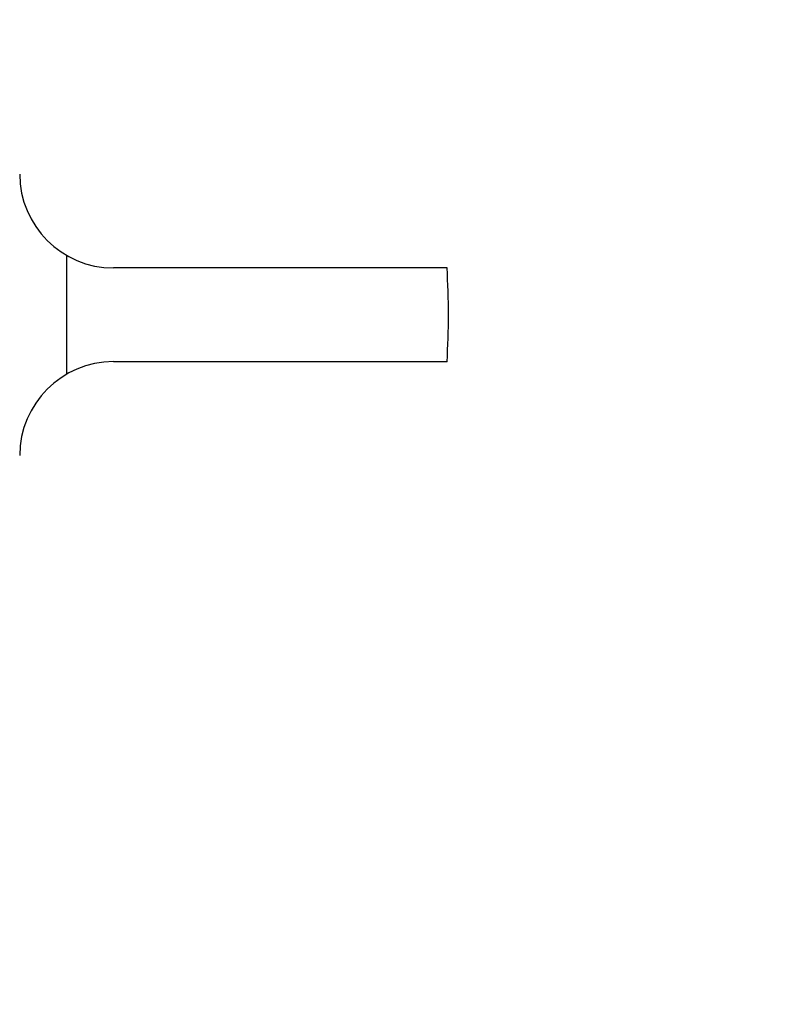
# Model space of a CAD drawing. Units: inches. Extents: x 0.4 to 16.6, y 0.6 to 10.4.
# Drawn here: x 5.7 to 6.1, y 7.7 to 8.2 of the extents above; entities that cross this region are included whole.
import ezdxf

# ---------------------------------------------------------------- set-up
doc = ezdxf.new("R2010")
doc.units = ezdxf.units.IN
doc.header["$LTSCALE"] = 0.935
doc.header["$MEASUREMENT"] = 0
doc.layers.get('0').update_dxf_attribs({"linetype": 'CONTINUOUS'})
doc.layers.add('SCHEME_DIMS', color=7, linetype='CONTINUOUS')
doc.styles.add('TEXTSTYLE_6', font='gdt')
doc.dimstyles.new('DIMSTYLE_2', dxfattribs={"dimtxt": 0.1, "dimasz": 0.1875, "dimexe": 0.125, "dimexo": 0.0625, "dimgap": 0.09, "dimtad": 0, "dimtih": 1, "dimtoh": 1, "dimdec": 1, "dimzin": 4, "dimdsep": 46, "dimtxsty": 'STANDARD', "dimblk": '_FILLED', "dimblk1": '_FILLED', "dimblk2": '_FILLED', "dimcen": 0.09, "dimadec": 0, "dimazin": 0, "dimtp": 0.1, "dimtm": 0.1, "dimtfac": 1, "dimtdec": 1, "dimtmove": 0, "dimatfit": 2, "dimldrblk": '_FILLED', "dimfxl": 1, "dimtolj": 1, "dimtzin": 4, "dimarcsym": 0})

# ---------------------------------------------------------------- blocks, each defined once
blk = doc.blocks.new('_FILLED')
at = {"color": 0, "linetype": 'BYBLOCK'}
blk.add_solid([(0, 0), (-1, 0.1667), (-1, -0.1667)], dxfattribs=at)
blk = doc.blocks.new('*D7')
at = {"layer": 'SCHEME_DIMS', "color": 7, "linetype": 'CONTINUOUS'}
for p, q in [((4.90914, 7.88863), (5.34444, 7.16505)), ((5.34444, 7.16505), (5.49444, 7.16505))]:
    blk.add_line(p, q, dxfattribs=at)
at = {"layer": 'SCHEME_DIMS', "color": 7, "linetype": 'CONTINUOUS', "xscale": 0.1875, "yscale": 0.1875, "zscale": 0.1875, "rotation": 121.0300504626}
blk.add_blockref('_FILLED', (4.90914, 7.88863), dxfattribs=at)
at = {"layer": 'SCHEME_DIMS', "color": 7, "linetype": 'CONTINUOUS', "insert": (5.59444, 7.21505), "char_height": 0.1, "width": 0.5333333, "attachment_point": 1, "line_spacing_factor": 0.9, "style": 'TEXTSTYLE_6'}
blk.add_mtext('{\\Fgdt;n}\\Ftxt;10.2\\P[.4]', dxfattribs=at)

msp = doc.modelspace()

# ---------------------------------------------------------------- linework, layer by layer
at = {"color": 7, "linetype": 'CONTINUOUS'}
for p, q in [((5.71972, 8.09539), (5.71972, 8.02599)), ((5.9416, 8.08802), (5.74712, 8.08802)), ((5.74712, 8.03336), (5.9416, 8.03336))]:
    msp.add_line(p, q, dxfattribs=at)
for centre, radius, start, end in [((5.74712, 8.14269), 0.05467, 180, 270), ((5.50569, 8.06074), 0.43676, 359.99334, 3.5829), ((5.50569, 8.06064), 0.43676, 356.4171, 0.00666), ((5.74712, 7.97869), 0.05467, 90, 180)]:
    msp.add_arc(centre, radius, start, end, dxfattribs=at)

# ---------------------------------------------------------------- dimensions: what is measured, and where the dimension line sits
at = {"layer": 'SCHEME_DIMS', "color": 7, "linetype": 'CONTINUOUS'}
dim = msp.add_diameter_dim_2p(p1=(4.90914, 7.88863), p2=(4.70214, 8.23274), text='%%c<>', dimstyle='DIMSTYLE_2', override={"dimpost": '<>'}, dxfattribs=at)
dim.commit()
dim.dimension.update_dxf_attribs({"geometry": '*D7', "text_midpoint": (5.8611, 7.09005), "dimtype": 163})

doc.saveas('drawing.dxf')
